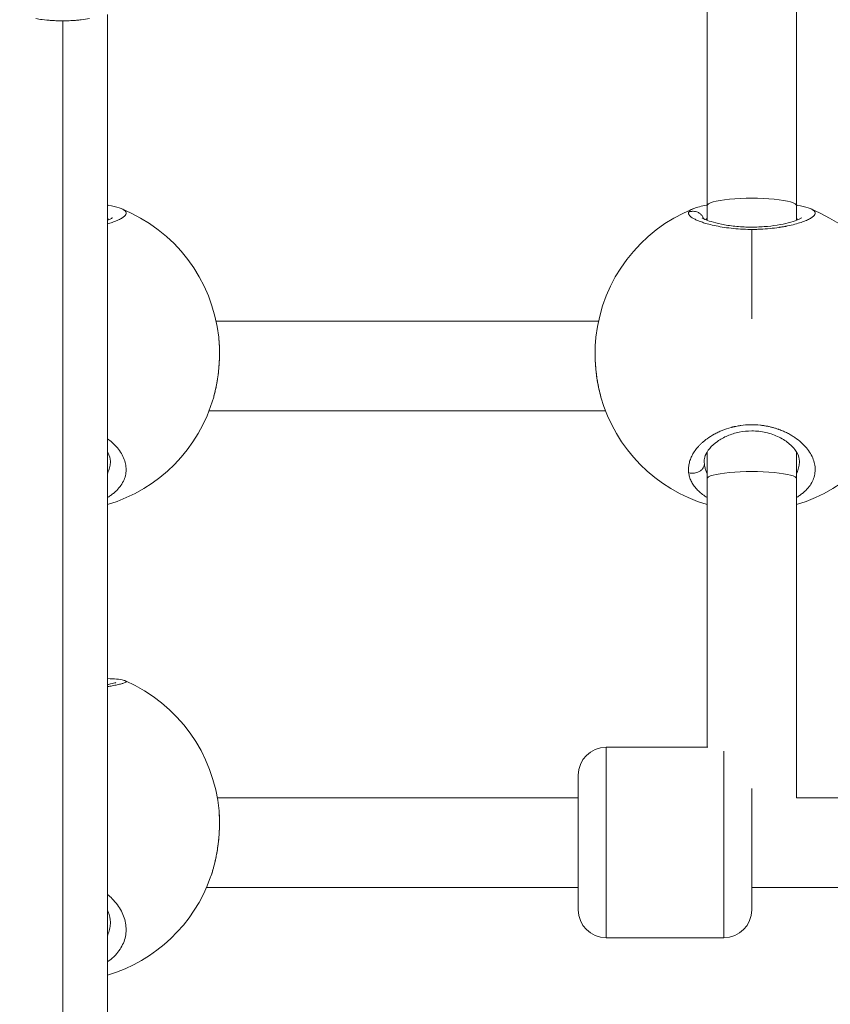
# Model space of a CAD drawing. Units: millimetres. Extents: x -11 to 9178, y 26 to 7694.
# Drawn here: x 5480 to 5625, y 1752 to 1928 of the extents above; entities that cross this region are included whole.
import ezdxf

# ---------------------------------------------------------------- set-up
doc = ezdxf.new("R2010")
doc.units = ezdxf.units.MM

msp = doc.modelspace()

# ---------------------------------------------------------------- linework, layer by layer
at = {"color": 0, "linetype": 'Continuous', "lineweight": 0}
for p, q in [((5603.155, 1894.384), (5603.155, 1930.368)), ((5619.155, 1894.384), (5619.155, 1930.368)), ((5496.155, 1674.471), (5496.155, 1928.54)), ((5488.155, 1927.401), (5488.155, 1927.393)), ((5488.155, 1927.392), (5488.155, 1669.358)), ((5603.155, 1891.805), (5603.155, 1894.384)), ((5619.155, 1891.805), (5619.155, 1894.384)), ((5603.155, 1891.178), (5603.155, 1891.178)), ((5611.155, 1890.165), (5611.155, 1874.186)), ((5515.533, 1873.759), (5583.778, 1873.759)), ((5514.259, 1857.759), (5585.051, 1857.759)), ((5603.155, 1845.665), (5603.155, 1850.408)), ((5619.155, 1845.665), (5619.155, 1850.409)), ((5603.155, 1797.736), (5603.155, 1845.665)), ((5619.155, 1788.735), (5619.155, 1845.665)), ((5585.155, 1797.736), (5585.155, 1763.736)), ((5603.308, 1797.736), (5585.155, 1797.736)), ((5585.155, 1797.736), (5603.308, 1797.736)), ((5606.155, 1763.736), (5606.155, 1797.052)), ((5580.155, 1768.736), (5580.155, 1792.736)), ((5611.155, 1790.375), (5611.155, 1768.736)), ((5515.737, 1788.735), (5580.155, 1788.735)), ((5619.122, 1788.735), (5651.405, 1788.736)), ((5513.827, 1772.735), (5580.155, 1772.735)), ((5611.155, 1772.735), (5651.405, 1772.736)), ((5585.155, 1763.736), (5606.155, 1763.736))]:
    msp.add_line(p, q, dxfattribs=at)
for centre, radius, start, end in [((5488.155, 1867.887), 28, 6.22458, 68.1173), ((5611.155, 1867.887), 28, 111.91768, 173.77594), ((5611.155, 1867.887), 28, 6.22458, 68.1173), ((5488.155, 1867.887), 28, 286.60155, 344.17023), ((5611.155, 1867.887), 28, 195.83303, 253.39845), ((5611.155, 1867.887), 28, 286.60155, 344.17023), ((5488.155, 1783.913), 28, 5.09365, 66.44216), ((5585.155, 1792.736), 5, 90, 180), ((5585.155, 1792.736), 5, 90, 180), ((5488.155, 1783.913), 28, 286.60155, 340.53739), ((5585.155, 1768.736), 5, 180, 270), ((5606.155, 1768.736), 5, 270, 0), ((5606.155, 1768.736), 5, 270, 0)]:
    msp.add_arc(centre, radius, start, end, dxfattribs=at)
for centre, ratio in [((5611.155, 1894.384), 0.1696346), ((5611.155, 1845.665), 0.1589729)]:
    msp.add_ellipse(centre, major_axis=(-8, 0), ratio=ratio, start_param=-3.1415927, end_param=0, dxfattribs=at)
at = {"color": 0, "linetype": 'Continuous', "lineweight": 0, "extrusion": (2.3612e-16, -1.70412e-17, -1)}
msp.add_ellipse((5613.454, 1890.262), major_axis=(-10.796, 1.064), ratio=0.0000019, start_param=0, end_param=0.0000288, dxfattribs=at)
at = {"color": 0, "linetype": 'Continuous', "lineweight": 0, "extrusion": (2.17476e-16, -2.28266e-16, -1)}
msp.add_ellipse((5613.452, 1849.562), major_axis=(-10.759, -1.385), ratio=0.6567564, start_param=0.0168346, end_param=0.0843832, dxfattribs=at)
msp.add_open_spline([(327.803, 2155.372), (324.937, 2076.273), (329.907, 1942.845), (315.865, 1427.664), (645.24, 534.479), (2109.214, 160.917), (3424.929, 12.862), (4740.786, 41.719), (6058.4, 11.106), (7393.087, 163.785), (8859.485, 537.406), (9190.318, 1440.465), (9174.112, 1954.317), (9190.836, 2467.449), (8859.031, 3385.085), (7824.649, 3602.648), (6701.05, 3939.973), (6466.163, 5333.175), (6845.652, 6982.088), (5463.45, 7377.658), (4747.471, 7351.715), (4030.743, 7376.798), (2655.514, 6980.001), (3028.475, 5332.372), (2815.885, 3909.156), (1672.438, 3611.778), (645.611, 3381.583), (341.825, 2542.297), (327.803, 2155.372)], degree=3, knots=[0, 0, 0, 0, 234.6986212, 402.8585474, 1550.9088445, 2698.9591416, 4633.6708189, 5605.5247459, 6633.6708189, 8572.4148352, 9720.4651323, 10868.5154294, 11065.2223618, 11268.5360692, 12416.5863663, 13564.6366634, 14262.2626709, 15766.5430047, 17183.356088, 18714.0898174, 19047.8645575, 19368.2608288, 20898.9945583, 22315.8076415, 23839.3256913, 24527.9731714, 25676.0234685, 26824.0737656, 26824.0737656, 26824.0737656, 26824.0737656])
at = {"color": 0, "linetype": 'Continuous', "lineweight": 0}
for points, knots in [([(5492.948, 1927.786), (5492.458, 1927.701), (5491.952, 1927.629), (5491.434, 1927.571), (5491.153, 1927.54), (5490.87, 1927.513), (5490.582, 1927.49), (5490.295, 1927.466), (5490.003, 1927.447), (5489.709, 1927.432), (5489.122, 1927.403), (5488.528, 1927.39), (5487.938, 1927.394), (5487.348, 1927.398), (5486.762, 1927.419), (5486.181, 1927.457), (5485.6, 1927.494), (5485.024, 1927.549), (5484.469, 1927.62), (5484.082, 1927.669), (5483.705, 1927.726), (5483.339, 1927.79)], [-44.1326684, -44.1326684, -44.1326684, -44.1326684, -42.9649705, -42.9649705, -42.9649705, -42.3331327, -42.3331327, -42.3331327, -41.7012949, -41.7012949, -41.7012949, -40.4376193, -40.4376193, -40.4376193, -39.1739437, -39.1739437, -39.1739437, -37.9102681, -37.9102681, -37.9102681, -37.0303294, -37.0303294, -37.0303294, -37.0303294]), ([(5490.9, 1927.516), (5490.599, 1927.489), (5490.295, 1927.465), (5488.989, 1927.386), (5487.955, 1927.375), (5486.607, 1927.429), (5486.269, 1927.448), (5485.934, 1927.473)], [2.1790751, 2.1790751, 2.1790751, 2.1790751, 3.1063054, 3.1063054, 6.1517832, 6.1517832, 7.174162, 7.174162, 7.174162, 7.174162]), ([(5496.155, 1894.483), (5496.223, 1894.472), (5496.29, 1894.461), (5497.062, 1894.33), (5497.678, 1894.189), (5498.345, 1893.964), (5498.462, 1893.921), (5498.577, 1893.876)], [22.0841874, 22.0841874, 22.0841874, 22.0841874, 22.3789088, 22.3789088, 25.5184739, 25.5184739, 26.2083764, 26.2083764, 26.2083764, 26.2083764]), ([(5600.732, 1893.875), (5601.396, 1894.141), (5602.155, 1894.319), (5603.094, 1894.474), (5603.125, 1894.478), (5603.155, 1894.483)], [0, 0, 0, 0, 3.9901981, 3.9901981, 4.1228427, 4.1228427, 4.1228427, 4.1228427]), ([(5619.155, 1894.483), (5619.223, 1894.472), (5619.29, 1894.461), (5620.062, 1894.33), (5620.678, 1894.189), (5621.345, 1893.964), (5621.462, 1893.921), (5621.577, 1893.876)], [22.0841874, 22.0841874, 22.0841874, 22.0841874, 22.3789088, 22.3789088, 25.5184739, 25.5184739, 26.2083764, 26.2083764, 26.2083764, 26.2083764]), ([(5496.155, 1891.178), (5496.439, 1891.258), (5497.076, 1891.454), (5497.92, 1891.773), (5498.649, 1892.133), (5499.159, 1892.49), (5499.44, 1892.833), (5499.494, 1893.163), (5499.309, 1893.473), (5498.967, 1893.705), (5498.678, 1893.835), (5498.577, 1893.876)], [-32.5028296, -32.5028296, -32.5028296, -32.5028296, -31.5918901, -30.3282145, -29.0645389, -27.8008633, -26.5371877, -25.2735121, -24.0098365, -22.7461609, -22.1555339, -22.1555339, -22.1555339, -22.1555339]), ([(5599.883, 1893.247), (5599.867, 1893.208), (5599.846, 1893.129), (5599.846, 1893.007), (5599.88, 1892.883), (5599.968, 1892.713), (5600.16, 1892.496), (5600.515, 1892.232), (5600.993, 1891.964), (5601.596, 1891.694), (5602.316, 1891.429), (5603.232, 1891.147), (5604.4, 1890.854), (5605.852, 1890.576), (5607.433, 1890.357), (5609.151, 1890.209), (5610.333, 1890.17), (5610.941, 1890.166), (5610.978, 1890.166), (5611.043, 1890.165), (5611.105, 1890.165), (5611.148, 1890.165), (5611.155, 1890.165)], [-53.0743678, -53.0743678, -53.0743678, -53.0743678, -52.600497, -52.1266187, -51.6527403, -51.178862, -50.2311053, -49.2833485, -48.3355918, -47.3878351, -46.4400784, -45.4923217, -44.2286461, -42.9649705, -41.7012949, -40.4376193, -39.1739437, -39.1541988, -39.1344539, -39.094964, -39.0159843, -39.0015872, -39.0015872, -39.0015872, -39.0015872]), ([(5600.732, 1893.875), (5600.583, 1893.815), (5600.312, 1893.687), (5600.024, 1893.477), (5599.916, 1893.325), (5599.883, 1893.247)], [-2.777833, -2.777833, -2.777833, -2.777833, -1.8955134, -0.9477567, -0.0000152, -0.0000152, -0.0000152, -0.0000152]), ([(5599.883, 1893.247), (5600.053, 1893.319), (5600.324, 1893.39), (5600.881, 1893.42), (5601.437, 1893.294), (5601.993, 1892.941), (5602.355, 1892.537), (5602.514, 1892.221), (5602.57, 1892.064)], [0, 0, 0, 0, 0.14285714, 0.21428571, 0.42857143, 0.57142857, 0.71428571, 0.84296123, 0.84296123, 0.84296123, 0.84296123]), ([(5611.155, 1890.165), (5611.222, 1890.165), (5611.437, 1890.166), (5611.801, 1890.17), (5612.243, 1890.182), (5613.126, 1890.216), (5614.417, 1890.308), (5615.567, 1890.451), (5616.214, 1890.55), (5616.406, 1890.58), (5616.595, 1890.612), (5616.845, 1890.655), (5617.089, 1890.7), (5617.328, 1890.746), (5617.915, 1890.863), (5618.848, 1891.081), (5619.99, 1891.421), (5620.92, 1891.773), (5621.649, 1892.133), (5622.159, 1892.49), (5622.44, 1892.833), (5622.494, 1893.163), (5622.309, 1893.473), (5621.967, 1893.705), (5621.678, 1893.835), (5621.577, 1893.876)], [-39.0015872, -39.0015872, -39.0015872, -39.0015872, -38.8580248, -38.5421059, -38.226187, -37.9102681, -36.6465925, -35.3829169, -35.2249575, -35.066998, -34.9090386, -34.7510791, -34.4351602, -34.2772008, -34.1192413, -32.8555657, -31.5918901, -30.3282145, -29.0645389, -27.8008633, -26.5371877, -25.2735121, -24.0098365, -22.7461609, -22.1555339, -22.1555339, -22.1555339, -22.1555339]), ([(5496.155, 1891.805), (5496.171, 1891.811), (5496.187, 1891.817), (5496.603, 1891.982), (5496.889, 1892.141), (5497.002, 1892.22), (5497.013, 1892.229), (5497.013, 1892.229)], [26.7600975, 26.7600975, 26.7600975, 26.7600975, 26.8675303, 26.8675303, 29.6632782, 29.6632782, 30.3157899, 30.3157899, 30.3157899, 30.3157899]), ([(5496.155, 1892.082), (5496.169, 1892.071), (5496.25, 1892.01), (5496.321, 1891.947), (5496.372, 1891.894)], [22.61827274, 22.61827274, 22.61827274, 22.61827274, 22.74616087, 23.36425242, 23.36425242, 23.36425242, 23.36425242]), ([(5602.298, 1892.229), (5602.298, 1892.229), (5602.319, 1892.211), (5602.44, 1892.133), (5602.589, 1892.049), (5603.061, 1891.835), (5603.434, 1891.693), (5604.399, 1891.393), (5605.028, 1891.232), (5606.457, 1890.946), (5607.276, 1890.819), (5608.979, 1890.642), (5609.88, 1890.588), (5611.634, 1890.565), (5612.507, 1890.593), (5614.152, 1890.715), (5614.943, 1890.81), (5616.403, 1891.045), (5617.084, 1891.188), (5618.283, 1891.497), (5618.806, 1891.667), (5619.603, 1891.982), (5619.889, 1892.141), (5620.002, 1892.22), (5620.013, 1892.229), (5620.013, 1892.229)], [3.131156, 3.131156, 3.131156, 3.131156, 4.0486177, 4.0486177, 5.7602829, 5.7602829, 8.1157143, 8.1157143, 10.8562613, 10.8562613, 13.6516107, 13.6516107, 16.3466918, 16.3466918, 18.9189834, 18.9189834, 21.4679808, 21.4679808, 24.1059843, 24.1059843, 26.8675303, 26.8675303, 29.6632782, 29.6632782, 30.3157899, 30.3157899, 30.3157899, 30.3157899]), ([(5602.938, 1891.893), (5602.965, 1891.922), (5603.032, 1891.985), (5603.109, 1892.047), (5603.155, 1892.082)], [1.56601091, 1.56601091, 1.56601091, 1.56601091, 1.89551341, 2.31485274, 2.31485274, 2.31485274, 2.31485274]), ([(5619.155, 1892.082), (5619.169, 1892.071), (5619.25, 1892.01), (5619.321, 1891.947), (5619.372, 1891.894)], [22.61827274, 22.61827274, 22.61827274, 22.61827274, 22.74616087, 23.36425242, 23.36425242, 23.36425242, 23.36425242]), ([(5515.99, 1870.923), (5516.009, 1870.748), (5516.027, 1870.57), (5516.06, 1870.182), (5516.075, 1869.971), (5516.099, 1869.561), (5516.109, 1869.362), (5516.123, 1868.978), (5516.128, 1868.792), (5516.133, 1868.433), (5516.135, 1868.26), (5516.134, 1868.017), (5516.134, 1867.947), (5516.132, 1867.652), (5516.127, 1867.424), (5516.113, 1866.984), (5516.105, 1866.771), (5516.078, 1866.254), (5516.058, 1865.95), (5516.011, 1865.375), (5515.986, 1865.105), (5515.925, 1864.53), (5515.888, 1864.226), (5515.817, 1863.706), (5515.785, 1863.489), (5515.716, 1863.058), (5515.68, 1862.845), (5515.588, 1862.338), (5515.53, 1862.047), (5515.442, 1861.639), (5515.415, 1861.518), (5515.327, 1861.134), (5515.263, 1860.876), (5515.162, 1860.497), (5515.128, 1860.372), (5515.093, 1860.249)], [38.4319427, 38.4319427, 38.4319427, 38.4319427, 38.8580248, 38.8580248, 39.3510603, 39.3510603, 39.8057815, 39.8057815, 40.2210548, 40.2210548, 40.6017574, 40.6017574, 40.7535382, 40.7535382, 41.2452921, 41.2452921, 41.7012949, 41.7012949, 42.3551976, 42.3551976, 42.9376203, 42.9376203, 43.5968083, 43.5968083, 44.0706867, 44.0706867, 44.544565, 44.544565, 45.2088998, 45.2088998, 45.4923217, 45.4923217, 46.1143694, 46.1143694, 46.4219312, 46.4219312, 46.4219312, 46.4219312]), ([(5516.027, 1870.555), (5516.103, 1869.733), (5516.14, 1868.864), (5516.131, 1866.991), (5516.076, 1865.968), (5515.871, 1863.972), (5515.721, 1862.983), (5515.423, 1861.529), (5515.304, 1861.025), (5515.173, 1860.539)], [0.401627, 0.401627, 0.401627, 0.401627, 3.1056812, 3.1056812, 6.1336407, 6.1336407, 9.1326906, 9.1326906, 10.7813251, 10.7813251, 10.7813251, 10.7813251]), ([(5584.214, 1860.26), (5583.951, 1861.19), (5583.732, 1862.196), (5583.404, 1864.232), (5583.29, 1865.278), (5583.169, 1867.311), (5583.158, 1868.317), (5583.217, 1869.738), (5583.248, 1870.194), (5583.291, 1870.636)], [0, 0, 0, 0, 3.2021452, 3.2021452, 6.3057958, 6.3057958, 9.3235218, 9.3235218, 10.7870211, 10.7870211, 10.7870211, 10.7870211]), ([(5584.218, 1860.248), (5584.214, 1860.262), (5584.21, 1860.275), (5584.151, 1860.485), (5584.098, 1860.683), (5583.999, 1861.075), (5583.953, 1861.267), (5583.861, 1861.669), (5583.816, 1861.879), (5583.729, 1862.307), (5583.688, 1862.524), (5583.626, 1862.873), (5583.604, 1863.003), (5583.529, 1863.461), (5583.48, 1863.792), (5583.405, 1864.373), (5583.376, 1864.622), (5583.327, 1865.081), (5583.307, 1865.293), (5583.282, 1865.586), (5583.275, 1865.668), (5583.253, 1865.958), (5583.239, 1866.165), (5583.222, 1866.461), (5583.217, 1866.548), (5583.203, 1866.833), (5583.195, 1867.03), (5583.184, 1867.422), (5583.18, 1867.616), (5583.177, 1867.914), (5583.176, 1868.018), (5583.176, 1868.209), (5583.176, 1868.297), (5583.179, 1868.64), (5583.185, 1868.893), (5583.203, 1869.393), (5583.215, 1869.639), (5583.234, 1869.94), (5583.238, 1869.998), (5583.257, 1870.261), (5583.274, 1870.463), (5583.302, 1870.75), (5583.311, 1870.837), (5583.32, 1870.923)], [6.6000968, 6.6000968, 6.6000968, 6.6000968, 6.6342969, 6.6342969, 7.1236888, 7.1236888, 7.5820536, 7.5820536, 8.0676676, 8.0676676, 8.5576842, 8.5576842, 8.8457292, 8.8457292, 9.5706639, 9.5706639, 10.1094048, 10.1094048, 10.5649731, 10.5649731, 10.7412426, 10.7412426, 11.1853333, 11.1853333, 11.3730804, 11.3730804, 11.7947238, 11.7947238, 12.215497, 12.215497, 12.443393, 12.443393, 12.636756, 12.636756, 13.2021361, 13.2021361, 13.7658984, 13.7658984, 13.9004316, 13.9004316, 14.3782371, 14.3782371, 14.5869622, 14.5869622, 14.5869622, 14.5869622]), ([(5619.155, 1842.337), (5619.174, 1842.348), (5619.193, 1842.36), (5619.211, 1842.371), (5619.411, 1842.492), (5619.601, 1842.617), (5619.784, 1842.747), (5619.967, 1842.877), (5620.141, 1843.011), (5620.307, 1843.149), (5620.639, 1843.426), (5620.935, 1843.719), (5621.192, 1844.022), (5621.449, 1844.326), (5621.666, 1844.64), (5621.845, 1844.964), (5622.025, 1845.288), (5622.166, 1845.622), (5622.267, 1845.964), (5622.369, 1846.305), (5622.43, 1846.653), (5622.453, 1847.003), (5622.476, 1847.352), (5622.459, 1847.703), (5622.405, 1848.057), (5622.35, 1848.411), (5622.256, 1848.767), (5622.125, 1849.121), (5621.994, 1849.474), (5621.824, 1849.825), (5621.619, 1850.169), (5621.415, 1850.513), (5621.175, 1850.85), (5620.899, 1851.179), (5620.623, 1851.509), (5620.31, 1851.832), (5619.964, 1852.141), (5619.618, 1852.451), (5619.239, 1852.746), (5618.831, 1853.023), (5618.628, 1853.162), (5618.417, 1853.296), (5618.198, 1853.425), (5617.979, 1853.554), (5617.752, 1853.679), (5617.518, 1853.799), (5617.401, 1853.859), (5617.282, 1853.917), (5617.161, 1853.975), (5617.04, 1854.032), (5616.918, 1854.087), (5616.794, 1854.141), (5616.67, 1854.195), (5616.544, 1854.248), (5616.417, 1854.299), (5616.29, 1854.349), (5616.161, 1854.398), (5616.031, 1854.446), (5615.988, 1854.462), (5615.944, 1854.477), (5615.901, 1854.493), (5615.857, 1854.508), (5615.813, 1854.523), (5615.77, 1854.538), (5615.682, 1854.568), (5615.593, 1854.598), (5615.505, 1854.626), (5615.327, 1854.683), (5615.147, 1854.736), (5614.966, 1854.786), (5614.875, 1854.811), (5614.784, 1854.836), (5614.692, 1854.859), (5614.601, 1854.882), (5614.508, 1854.905), (5614.415, 1854.926), (5614.323, 1854.948), (5614.229, 1854.969), (5614.135, 1854.989), (5614.041, 1855.009), (5613.947, 1855.028), (5613.852, 1855.046), (5613.757, 1855.064), (5613.661, 1855.081), (5613.565, 1855.097), (5613.47, 1855.114), (5613.373, 1855.129), (5613.277, 1855.143), (5613.18, 1855.158), (5613.083, 1855.171), (5612.986, 1855.183), (5612.938, 1855.19), (5612.889, 1855.196), (5612.84, 1855.201), (5612.792, 1855.207), (5612.743, 1855.213), (5612.694, 1855.218), (5612.108, 1855.281), (5611.517, 1855.308), (5610.928, 1855.298), (5610.338, 1855.289), (5609.75, 1855.243), (5609.17, 1855.163), (5609.097, 1855.153), (5609.025, 1855.142), (5608.952, 1855.131), (5608.88, 1855.12), (5608.808, 1855.108), (5608.736, 1855.096), (5608.592, 1855.071), (5608.45, 1855.045), (5608.308, 1855.016), (5608.237, 1855.002), (5608.166, 1854.987), (5608.096, 1854.972), (5608.06, 1854.964), (5608.025, 1854.956), (5607.99, 1854.948), (5607.955, 1854.94), (5607.92, 1854.932), (5607.885, 1854.924), (5607.85, 1854.916), (5607.816, 1854.908), (5607.781, 1854.899), (5607.746, 1854.891), (5607.712, 1854.882), (5607.677, 1854.874), (5607.66, 1854.869), (5607.642, 1854.865), (5607.625, 1854.861), (5607.608, 1854.856), (5607.591, 1854.852), (5607.573, 1854.847), (5607.556, 1854.843), (5607.539, 1854.839), (5607.522, 1854.834), (5607.513, 1854.832), (5607.505, 1854.83), (5607.496, 1854.827), (5607.492, 1854.826), (5607.488, 1854.825), (5607.483, 1854.824), (5607.479, 1854.823), (5607.475, 1854.822), (5607.47, 1854.82), (5606.923, 1854.675), (5606.393, 1854.498), (5605.886, 1854.295), (5605.632, 1854.194), (5605.384, 1854.086), (5605.143, 1853.972), (5604.902, 1853.858), (5604.668, 1853.737), (5604.441, 1853.613), (5603.988, 1853.363), (5603.567, 1853.095), (5603.175, 1852.809), (5603.028, 1852.702), (5602.885, 1852.592), (5602.746, 1852.481), (5602.607, 1852.369), (5602.473, 1852.255), (5602.344, 1852.139), (5602.214, 1852.023), (5602.09, 1851.905), (5601.97, 1851.786), (5601.85, 1851.667), (5601.734, 1851.546), (5601.624, 1851.424), (5601.404, 1851.18), (5601.204, 1850.932), (5601.024, 1850.679), (5600.844, 1850.427), (5600.684, 1850.17), (5600.544, 1849.91), (5600.405, 1849.651), (5600.285, 1849.388), (5600.187, 1849.125), (5600.089, 1848.862), (5600.012, 1848.598), (5599.956, 1848.333), (5599.901, 1848.068), (5599.866, 1847.803), (5599.853, 1847.539), (5599.84, 1847.275), (5599.85, 1847.012), (5599.88, 1846.752)], [-34.1782645, -34.1782645, -34.1782645, -34.1782645, -34.1192413, -34.1192413, -34.1192413, -33.4874035, -33.4874035, -33.4874035, -32.8555657, -32.8555657, -32.8555657, -31.5918901, -31.5918901, -31.5918901, -30.3282145, -30.3282145, -30.3282145, -29.0645389, -29.0645389, -29.0645389, -27.8008633, -27.8008633, -27.8008633, -26.5371877, -26.5371877, -26.5371877, -25.2735121, -25.2735121, -25.2735121, -24.0098365, -24.0098365, -24.0098365, -22.7461609, -22.7461609, -22.7461609, -21.4824853, -21.4824853, -21.4824853, -20.2188097, -20.2188097, -20.2188097, -19.5869719, -19.5869719, -19.5869719, -18.9551341, -18.9551341, -18.9551341, -18.6392152, -18.6392152, -18.6392152, -18.3232963, -18.3232963, -18.3232963, -18.0073774, -18.0073774, -18.0073774, -17.6914585, -17.6914585, -17.6914585, -17.5861522, -17.5861522, -17.5861522, -17.4808459, -17.4808459, -17.4808459, -17.2702333, -17.2702333, -17.2702333, -16.8490081, -16.8490081, -16.8490081, -16.6383954, -16.6383954, -16.6383954, -16.4277828, -16.4277828, -16.4277828, -16.2171702, -16.2171702, -16.2171702, -16.0065576, -16.0065576, -16.0065576, -15.795945, -15.795945, -15.795945, -15.5853324, -15.5853324, -15.5853324, -15.3747198, -15.3747198, -15.3747198, -15.2694135, -15.2694135, -15.2694135, -15.1641072, -15.1641072, -15.1641072, -13.9004316, -13.9004316, -13.9004316, -12.636756, -12.636756, -12.636756, -12.4787966, -12.4787966, -12.4787966, -12.3208371, -12.3208371, -12.3208371, -12.0049182, -12.0049182, -12.0049182, -11.8469588, -11.8469588, -11.8469588, -11.7679791, -11.7679791, -11.7679791, -11.6889993, -11.6889993, -11.6889993, -11.6100196, -11.6100196, -11.6100196, -11.5310399, -11.5310399, -11.5310399, -11.49155, -11.49155, -11.49155, -11.4520602, -11.4520602, -11.4520602, -11.4125703, -11.4125703, -11.4125703, -11.3928254, -11.3928254, -11.3928254, -11.3829529, -11.3829529, -11.3829529, -11.3730804, -11.3730804, -11.3730804, -10.1094048, -10.1094048, -10.1094048, -9.477567, -9.477567, -9.477567, -8.8457292, -8.8457292, -8.8457292, -7.5820536, -7.5820536, -7.5820536, -7.1081753, -7.1081753, -7.1081753, -6.6342969, -6.6342969, -6.6342969, -6.1604186, -6.1604186, -6.1604186, -5.6865402, -5.6865402, -5.6865402, -4.7387835, -4.7387835, -4.7387835, -3.7910268, -3.7910268, -3.7910268, -2.8432701, -2.8432701, -2.8432701, -1.8955134, -1.8955134, -1.8955134, -0.9477567, -0.9477567, -0.9477567, 0.0001162, 0.0001162, 0.0001162, 0.0001162]), ([(5619.655, 1848.778), (5619.655, 1849.244), (5619.523, 1849.763), (5618.917, 1850.83), (5618.483, 1851.362), (5617.388, 1852.306), (5616.745, 1852.736), (5615.308, 1853.44), (5614.504, 1853.73), (5612.855, 1854.102), (5611.993, 1854.2), (5610.379, 1854.198), (5609.605, 1854.118), (5608.154, 1853.821), (5607.461, 1853.603), (5606.151, 1853.052), (5605.534, 1852.705), (5604.452, 1851.937), (5603.99, 1851.507), (5603.265, 1850.639), (5603.007, 1850.193), (5602.715, 1849.426), (5602.655, 1849.092), (5602.655, 1848.777)], [0, 0, 0, 0, 3.7014125, 3.7014125, 6.9225187, 6.9225187, 9.7941376, 9.7941376, 12.5177432, 12.5177432, 15.0656678, 15.0656678, 17.361693, 17.361693, 19.652429, 19.652429, 22.1646264, 22.1646264, 24.8354125, 24.8354125, 27.6328909, 27.6328909, 30.128473, 30.128473, 30.128473, 30.128473]), ([(5496.155, 1842.337), (5496.174, 1842.348), (5496.193, 1842.36), (5496.211, 1842.371), (5496.411, 1842.492), (5496.601, 1842.617), (5496.784, 1842.747), (5496.967, 1842.877), (5497.141, 1843.011), (5497.307, 1843.149), (5497.639, 1843.426), (5497.935, 1843.719), (5498.192, 1844.022), (5498.449, 1844.326), (5498.666, 1844.64), (5498.845, 1844.964), (5499.025, 1845.288), (5499.166, 1845.622), (5499.267, 1845.964), (5499.369, 1846.305), (5499.43, 1846.653), (5499.453, 1847.003), (5499.476, 1847.352), (5499.459, 1847.703), (5499.405, 1848.057), (5499.35, 1848.411), (5499.256, 1848.767), (5499.125, 1849.121), (5498.994, 1849.474), (5498.824, 1849.825), (5498.619, 1850.169), (5498.415, 1850.513), (5498.175, 1850.85), (5497.899, 1851.179), (5497.623, 1851.509), (5497.31, 1851.832), (5496.964, 1852.141), (5496.711, 1852.367), (5496.441, 1852.585), (5496.155, 1852.795)], [-34.1782645, -34.1782645, -34.1782645, -34.1782645, -34.1192413, -34.1192413, -34.1192413, -33.4874035, -33.4874035, -33.4874035, -32.8555657, -32.8555657, -32.8555657, -31.5918901, -31.5918901, -31.5918901, -30.3282145, -30.3282145, -30.3282145, -29.0645389, -29.0645389, -29.0645389, -27.8008633, -27.8008633, -27.8008633, -26.5371877, -26.5371877, -26.5371877, -25.2735121, -25.2735121, -25.2735121, -24.0098365, -24.0098365, -24.0098365, -22.7461609, -22.7461609, -22.7461609, -21.4824853, -21.4824853, -21.4824853, -20.5600932, -20.5600932, -20.5600932, -20.5600932]), ([(5496.655, 1848.778), (5496.655, 1849.244), (5496.523, 1849.763), (5496.185, 1850.358), (5496.17, 1850.383), (5496.155, 1850.409)], [0, 0, 0, 0, 3.7014125, 3.7014125, 3.863167, 3.863167, 3.863167, 3.863167]), ([(5496.655, 1848.777), (5496.655, 1848.689), (5496.644, 1848.298), (5496.538, 1847.607), (5496.316, 1847.003), (5496.167, 1846.699), (5496.155, 1846.675)], [27.4341438, 27.4341438, 27.4341438, 27.4341438, 27.8008633, 29.0645389, 30.3282145, 30.4377121, 30.4377121, 30.4377121, 30.4377121]), ([(5619.655, 1848.777), (5619.655, 1848.689), (5619.644, 1848.298), (5619.538, 1847.607), (5619.316, 1847.003), (5619.167, 1846.699), (5619.155, 1846.675)], [27.4341438, 27.4341438, 27.4341438, 27.4341438, 27.8008633, 29.0645389, 30.3282145, 30.4377121, 30.4377121, 30.4377121, 30.4377121]), ([(5599.88, 1846.752), (5600.05, 1846.699), (5600.321, 1846.648), (5600.879, 1846.641), (5601.436, 1846.761), (5601.991, 1847.068), (5602.366, 1847.423), (5602.611, 1847.844), (5602.674, 1848.146), (5602.68, 1848.296)], [0, 0, 0, 0, 0.14285714, 0.21428571, 0.42857143, 0.57142857, 0.71428571, 0.85714286, 0.99999799, 0.99999799, 0.99999799, 0.99999799]), ([(5603.155, 1846.675), (5603.106, 1846.773), (5602.963, 1847.084), (5602.819, 1847.513), (5602.723, 1847.959), (5602.691, 1848.184), (5602.68, 1848.296)], [50.739838, 50.739838, 50.739838, 50.739838, 51.178862, 52.1266187, 52.600497, 53.074258, 53.074258, 53.074258, 53.074258]), ([(5599.88, 1846.752), (5599.896, 1846.622), (5599.917, 1846.493), (5599.943, 1846.364), (5599.969, 1846.235), (5600.001, 1846.106), (5600.039, 1845.978), (5600.114, 1845.722), (5600.212, 1845.469), (5600.332, 1845.221), (5600.452, 1844.973), (5600.594, 1844.73), (5600.757, 1844.494), (5600.92, 1844.258), (5601.104, 1844.029), (5601.31, 1843.806), (5601.721, 1843.361), (5602.22, 1842.942), (5602.796, 1842.563), (5602.912, 1842.486), (5603.032, 1842.411), (5603.155, 1842.337)], [-53.0742592, -53.0742592, -53.0742592, -53.0742592, -52.600497, -52.600497, -52.600497, -52.1266187, -52.1266187, -52.1266187, -51.178862, -51.178862, -51.178862, -50.2311053, -50.2311053, -50.2311053, -49.2833485, -49.2833485, -49.2833485, -47.3878351, -47.3878351, -47.3878351, -47.0034437, -47.0034437, -47.0034437, -47.0034437]), ([(5496.155, 1809.992), (5496.767, 1809.971), (5497.292, 1809.945), (5498.239, 1809.863), (5498.609, 1809.834), (5499.175, 1809.649), (5499.256, 1809.619), (5499.342, 1809.581)], [24.9136732, 24.9136732, 24.9136732, 24.9136732, 27.773132, 27.773132, 31.0251868, 31.0251868, 31.5344773, 31.5344773, 31.5344773, 31.5344773]), ([(5496.155, 1808.57), (5496.439, 1808.614), (5497.076, 1808.72), (5497.92, 1808.887), (5498.649, 1809.064), (5499.159, 1809.228), (5499.44, 1809.374), (5499.489, 1809.491), (5499.401, 1809.556), (5499.342, 1809.581)], [-32.5028296, -32.5028296, -32.5028296, -32.5028296, -31.5918901, -30.3282145, -29.0645389, -27.8008633, -26.5371877, -25.2735121, -24.3470891, -24.3470891, -24.3470891, -24.3470891]), ([(5496.155, 1808.934), (5496.211, 1808.944), (5496.266, 1808.954), (5496.815, 1809.06), (5497.207, 1809.155), (5497.534, 1809.251), (5497.604, 1809.277), (5497.61, 1809.28), (5497.61, 1809.28), (5497.61, 1809.28)], [27.5079035, 27.5079035, 27.5079035, 27.5079035, 27.8234381, 27.8234381, 30.7597922, 30.7597922, 32.1426599, 32.1426599, 32.2080974, 32.2080974, 32.2080974, 32.2080974]), ([(5516.045, 1786.399), (5516.061, 1786.213), (5516.075, 1786.025), (5516.099, 1785.647), (5516.109, 1785.457), (5516.123, 1785.09), (5516.128, 1784.912), (5516.133, 1784.566), (5516.135, 1784.399), (5516.134, 1784.164), (5516.134, 1784.097), (5516.132, 1783.81), (5516.127, 1783.589), (5516.113, 1783.158), (5516.105, 1782.95), (5516.078, 1782.442), (5516.058, 1782.141), (5516.011, 1781.57), (5515.986, 1781.3), (5515.925, 1780.725), (5515.888, 1780.419), (5515.817, 1779.893), (5515.785, 1779.673), (5515.716, 1779.236), (5515.68, 1779.017), (5515.588, 1778.498), (5515.53, 1778.199), (5515.442, 1777.777), (5515.415, 1777.651), (5515.327, 1777.253), (5515.263, 1776.983), (5515.16, 1776.577), (5515.124, 1776.439), (5515.03, 1776.092), (5514.972, 1775.884), (5514.856, 1775.496), (5514.8, 1775.314), (5514.681, 1774.948), (5514.619, 1774.764), (5514.555, 1774.584)], [38.8837708, 38.8837708, 38.8837708, 38.8837708, 39.3510603, 39.3510603, 39.8057815, 39.8057815, 40.2210548, 40.2210548, 40.6017574, 40.6017574, 40.7535382, 40.7535382, 41.2452921, 41.2452921, 41.7012949, 41.7012949, 42.3551976, 42.3551976, 42.9376203, 42.9376203, 43.5968083, 43.5968083, 44.0706867, 44.0706867, 44.544565, 44.544565, 45.2088998, 45.2088998, 45.4923217, 45.4923217, 46.1143694, 46.1143694, 46.4400784, 46.4400784, 46.9381072, 46.9381072, 47.3878351, 47.3878351, 47.8595376, 47.8595376, 47.8595376, 47.8595376]), ([(5516.059, 1786.232), (5516.128, 1785.38), (5516.15, 1784.466), (5516.102, 1782.552), (5516.026, 1781.534), (5515.782, 1779.537), (5515.613, 1778.542), (5515.192, 1776.63), (5514.936, 1775.699), (5514.638, 1774.823), (5514.633, 1774.807), (5514.627, 1774.791)], [0.182282, 0.182282, 0.182282, 0.182282, 3.0852937, 3.0852937, 6.1189859, 6.1189859, 9.1196895, 9.1196895, 12.164616, 12.164616, 12.2211542, 12.2211542, 12.2211542, 12.2211542]), ([(5496.155, 1759.463), (5496.174, 1759.476), (5496.193, 1759.489), (5496.211, 1759.502), (5496.411, 1759.643), (5496.601, 1759.788), (5496.784, 1759.939), (5496.967, 1760.09), (5497.141, 1760.245), (5497.307, 1760.406), (5497.639, 1760.727), (5497.935, 1761.067), (5498.192, 1761.418), (5498.449, 1761.769), (5498.666, 1762.132), (5498.845, 1762.506), (5499.025, 1762.881), (5499.166, 1763.266), (5499.267, 1763.659), (5499.369, 1764.052), (5499.43, 1764.453), (5499.453, 1764.854), (5499.476, 1765.256), (5499.459, 1765.658), (5499.405, 1766.063), (5499.35, 1766.468), (5499.256, 1766.875), (5499.125, 1767.278), (5498.994, 1767.682), (5498.824, 1768.082), (5498.619, 1768.472), (5498.415, 1768.863), (5498.175, 1769.246), (5497.899, 1769.619), (5497.623, 1769.993), (5497.31, 1770.358), (5496.964, 1770.708), (5496.711, 1770.963), (5496.441, 1771.209), (5496.155, 1771.445)], [-34.1782645, -34.1782645, -34.1782645, -34.1782645, -34.1192413, -34.1192413, -34.1192413, -33.4874035, -33.4874035, -33.4874035, -32.8555657, -32.8555657, -32.8555657, -31.5918901, -31.5918901, -31.5918901, -30.3282145, -30.3282145, -30.3282145, -29.0645389, -29.0645389, -29.0645389, -27.8008633, -27.8008633, -27.8008633, -26.5371877, -26.5371877, -26.5371877, -25.2735121, -25.2735121, -25.2735121, -24.0098365, -24.0098365, -24.0098365, -22.7461609, -22.7461609, -22.7461609, -21.4824853, -21.4824853, -21.4824853, -20.5600932, -20.5600932, -20.5600932, -20.5600932]), ([(5496.655, 1766.541), (5496.655, 1767.126), (5496.521, 1767.743), (5496.209, 1768.428), (5496.183, 1768.484), (5496.155, 1768.539)], [0, 0, 0, 0, 3.3455678, 3.3455678, 3.6400789, 3.6400789, 3.6400789, 3.6400789]), ([(5496.655, 1766.54), (5496.655, 1766.441), (5496.644, 1766.001), (5496.538, 1765.223), (5496.316, 1764.542), (5496.167, 1764.199), (5496.155, 1764.171)], [27.4341438, 27.4341438, 27.4341438, 27.4341438, 27.8008633, 29.0645389, 30.3282145, 30.4377121, 30.4377121, 30.4377121, 30.4377121])]:
    msp.add_open_spline(points, degree=3, knots=knots, dxfattribs=at)
for points in [[(5496.655, 1848.778), (5496.655, 1848.778), (5496.655, 1848.778), (5496.655, 1848.777)], [(5619.655, 1848.778), (5619.655, 1848.778), (5619.655, 1848.778), (5619.655, 1848.777)], [(5496.655, 1766.541), (5496.655, 1766.541), (5496.655, 1766.54), (5496.655, 1766.54)]]:
    msp.add_open_spline(points, degree=3, dxfattribs=at)

doc.saveas('drawing.dxf')
